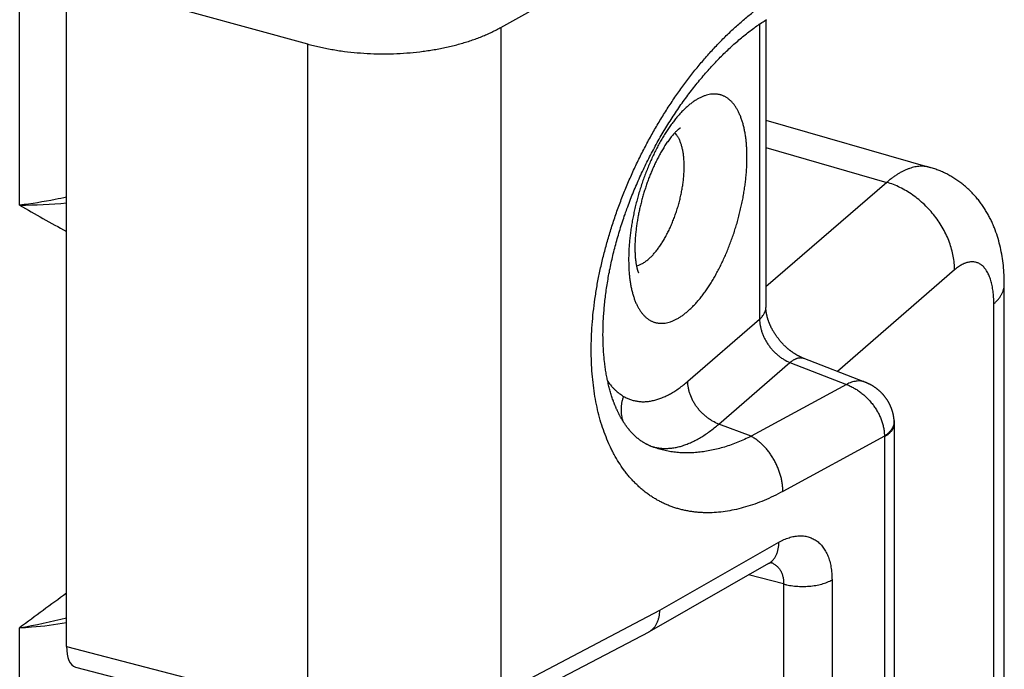
# Model space of a CAD drawing. Units: millimetres. Extents: x 578 to 998, y -11 to 286.
# Drawn here: x 774 to 787, y 161 to 169 of the extents above; entities that cross this region are included whole.
import ezdxf

# ---------------------------------------------------------------- set-up
doc = ezdxf.new("R2010")
doc.units = ezdxf.units.MM
doc.header["$LTSCALE"] = 23.1
doc.layers.add('COMPONENTI_DI_ASSIEME', color=7, linetype='CONTINUOUS')

msp = doc.modelspace()

# ---------------------------------------------------------------- linework, layer by layer
at = {"layer": 'COMPONENTI_DI_ASSIEME', "color": 9, "linetype": 'Continuous'}
for p, q in [((774.382, 166.85), (774.382, 172.997)), ((780.521, 169.117), (780.521, 160.622)), ((783.82, 169.159), (783.82, 165.397)), ((778.053, 168.905), (778.053, 160.425)), ((783.9, 167.586), (785.441, 167.141)), ((785.441, 167.141), (783.9, 165.807)), ((786.307, 166.025), (784.812, 164.73)), ((786.807, 124.023), (786.807, 165.592)), ((782.904, 164.604), (783.82, 165.397)), ((783.299, 164.059), (784.206, 164.844)), ((784.206, 164.844), (784.928, 164.564)), ((784.928, 164.564), (783.711, 163.904)), ((783.711, 163.904), (783.299, 164.059)), ((785.411, 163.904), (784.115, 163.2)), ((785.411, 163.896), (785.411, 151.29)), ((782.546, 161.686), (784.065, 162.552)), ((784.126, 162.02), (783.679, 162.136)), ((784.126, 162.02), (784.126, 154.037)), ((784.743, 162.073), (784.743, 154.09)), ((780.521, 160.622), (782.546, 161.686)), ((774.382, 157.02), (774.382, 161.462)), ((774.98, 161.225), (778.053, 160.425))]:
    msp.add_line(p, q, dxfattribs=at)
at = {"layer": 'COMPONENTI_DI_ASSIEME', "color": 7, "linetype": 'Continuous'}
for p, q in [((780.521, 169.117), (785.411, 171.883)), ((774.98, 161.225), (774.98, 169.757)), ((774.98, 169.757), (778.053, 168.905)), ((783.816, 169.156), (783.831, 169.167)), ((783.831, 169.167), (783.847, 169.177)), ((783.847, 169.177), (783.863, 169.188)), ((783.863, 169.188), (783.878, 169.198)), ((783.878, 169.198), (783.893, 169.208)), ((783.893, 169.208), (783.909, 169.217)), ((783.9, 169.212), (783.9, 165.546)), ((783.651, 169.034), (783.667, 169.047)), ((783.667, 169.047), (783.682, 169.059)), ((783.682, 169.059), (783.698, 169.071)), ((783.698, 169.071), (783.714, 169.083)), ((783.714, 169.083), (783.73, 169.095)), ((783.753, 169.112), (783.769, 169.123)), ((783.769, 169.123), (783.785, 169.135)), ((783.785, 169.135), (783.8, 169.145)), ((783.8, 169.145), (783.816, 169.156)), ((783.492, 168.901), (783.508, 168.915)), ((783.508, 168.915), (783.524, 168.929)), ((783.524, 168.929), (783.54, 168.943)), ((783.54, 168.943), (783.556, 168.956)), ((783.556, 168.956), (783.572, 168.97)), ((783.572, 168.97), (783.587, 168.983)), ((783.587, 168.983), (783.603, 168.996)), ((783.603, 168.996), (783.619, 169.009)), ((783.619, 169.009), (783.635, 169.022)), ((783.635, 169.022), (783.651, 169.034)), ((783.365, 168.782), (783.381, 168.797)), ((783.381, 168.797), (783.397, 168.813)), ((783.397, 168.813), (783.413, 168.828)), ((783.413, 168.828), (783.429, 168.843)), ((783.429, 168.843), (783.445, 168.857)), ((783.445, 168.857), (783.46, 168.872)), ((783.46, 168.872), (783.476, 168.887)), ((783.476, 168.887), (783.492, 168.901)), ((783.24, 168.653), (783.255, 168.67)), ((783.255, 168.67), (783.271, 168.686)), ((783.271, 168.686), (783.287, 168.703)), ((783.287, 168.703), (783.302, 168.719)), ((783.302, 168.719), (783.318, 168.735)), ((783.318, 168.735), (783.334, 168.751)), ((783.334, 168.751), (783.35, 168.767)), ((783.35, 168.767), (783.365, 168.782)), ((783.115, 168.515), (783.131, 168.533)), ((783.131, 168.533), (783.146, 168.55)), ((783.146, 168.55), (783.162, 168.568)), ((783.162, 168.568), (783.177, 168.585)), ((783.177, 168.585), (783.193, 168.603)), ((783.193, 168.603), (783.208, 168.62)), ((783.208, 168.62), (783.224, 168.637)), ((783.224, 168.637), (783.24, 168.653)), ((783.024, 168.405), (783.039, 168.424)), ((783.039, 168.424), (783.054, 168.442)), ((783.054, 168.442), (783.07, 168.461)), ((783.07, 168.461), (783.085, 168.479)), ((783.085, 168.479), (783.1, 168.497)), ((783.1, 168.497), (783.115, 168.515)), ((782.919, 168.271), (782.934, 168.291)), ((782.934, 168.291), (782.949, 168.31)), ((782.949, 168.31), (782.964, 168.33)), ((782.964, 168.33), (782.979, 168.349)), ((782.979, 168.349), (782.994, 168.368)), ((782.994, 168.368), (783.009, 168.387)), ((783.009, 168.387), (783.024, 168.405)), ((782.832, 168.152), (782.846, 168.172)), ((782.846, 168.172), (782.861, 168.192)), ((782.861, 168.192), (782.875, 168.212)), ((782.875, 168.212), (782.89, 168.232)), ((782.89, 168.232), (782.905, 168.252)), ((782.905, 168.252), (782.919, 168.271)), ((782.747, 168.028), (782.761, 168.049)), ((782.761, 168.049), (782.775, 168.07)), ((782.775, 168.07), (782.789, 168.091)), ((782.789, 168.091), (782.803, 168.111)), ((782.803, 168.111), (782.817, 168.132)), ((782.817, 168.132), (782.832, 168.152)), ((782.664, 167.901), (782.678, 167.922)), ((782.678, 167.922), (782.691, 167.944)), ((782.691, 167.944), (782.705, 167.965)), ((782.705, 167.965), (782.719, 167.986)), ((782.719, 167.986), (782.733, 168.007)), ((782.733, 168.007), (782.747, 168.028)), ((783.9, 167.935), (785.995, 167.331)), ((782.578, 167.759), (782.591, 167.781)), ((782.611, 167.814), (782.624, 167.836)), ((782.624, 167.836), (782.637, 167.858)), ((782.637, 167.858), (782.651, 167.879)), ((782.651, 167.879), (782.664, 167.901)), ((782.514, 167.648), (782.527, 167.67)), ((782.527, 167.67), (782.539, 167.693)), ((782.539, 167.693), (782.552, 167.715)), ((782.552, 167.715), (782.565, 167.737)), ((782.565, 167.737), (782.578, 167.759)), ((782.44, 167.512), (782.453, 167.535)), ((782.453, 167.535), (782.465, 167.557)), ((782.465, 167.557), (782.477, 167.58)), ((782.477, 167.58), (782.489, 167.603)), ((782.489, 167.603), (782.502, 167.625)), ((782.502, 167.625), (782.514, 167.648)), ((782.382, 167.397), (782.393, 167.42)), ((782.393, 167.42), (782.405, 167.443)), ((782.405, 167.443), (782.417, 167.466)), ((782.417, 167.466), (782.429, 167.489)), ((782.429, 167.489), (782.44, 167.512)), ((782.315, 167.257), (782.326, 167.28)), ((782.326, 167.28), (782.337, 167.303)), ((782.337, 167.303), (782.348, 167.327)), ((782.348, 167.327), (782.359, 167.35)), ((782.359, 167.35), (782.37, 167.373)), ((782.37, 167.373), (782.382, 167.397)), ((782.262, 167.139), (782.272, 167.162)), ((782.272, 167.162), (782.283, 167.186)), ((782.283, 167.186), (782.293, 167.21)), ((782.293, 167.21), (782.304, 167.233)), ((782.304, 167.233), (782.315, 167.257)), ((782.212, 167.02), (782.221, 167.044)), ((782.221, 167.044), (782.231, 167.068)), ((782.231, 167.068), (782.241, 167.091)), ((782.241, 167.091), (782.252, 167.115)), ((782.252, 167.115), (782.262, 167.139)), ((782.155, 166.877), (782.164, 166.901)), ((782.164, 166.901), (782.173, 166.925)), ((782.173, 166.925), (782.183, 166.948)), ((782.183, 166.948), (782.192, 166.972)), ((782.192, 166.972), (782.202, 166.996)), ((782.202, 166.996), (782.212, 167.02)), ((782.111, 166.757), (782.12, 166.781)), ((782.12, 166.781), (782.128, 166.805)), ((782.128, 166.805), (782.137, 166.829)), ((782.137, 166.829), (782.146, 166.853)), ((782.146, 166.853), (782.155, 166.877)), ((782.07, 166.637), (782.078, 166.661)), ((782.078, 166.661), (782.086, 166.685)), ((782.086, 166.685), (782.094, 166.709)), ((782.094, 166.709), (782.103, 166.733)), ((782.103, 166.733), (782.111, 166.757)), ((782.032, 166.517), (782.04, 166.541)), ((782.04, 166.541), (782.047, 166.565)), ((782.047, 166.565), (782.055, 166.589)), ((782.055, 166.589), (782.062, 166.613)), ((782.062, 166.613), (782.07, 166.637)), ((781.991, 166.374), (781.998, 166.398)), ((781.998, 166.398), (782.004, 166.422)), ((782.004, 166.422), (782.011, 166.445)), ((782.011, 166.445), (782.018, 166.469)), ((782.018, 166.469), (782.025, 166.493)), ((782.025, 166.493), (782.032, 166.517)), ((781.96, 166.255), (781.966, 166.279)), ((781.966, 166.279), (781.972, 166.303)), ((781.972, 166.303), (781.978, 166.326)), ((781.978, 166.326), (781.985, 166.35)), ((781.985, 166.35), (781.991, 166.374)), ((781.932, 166.137), (781.937, 166.161)), ((781.937, 166.161), (781.943, 166.184)), ((781.943, 166.184), (781.949, 166.208)), ((781.949, 166.208), (781.954, 166.231)), ((781.954, 166.231), (781.96, 166.255)), ((781.907, 166.02), (781.912, 166.044)), ((781.912, 166.044), (781.917, 166.067)), ((781.917, 166.067), (781.922, 166.09)), ((781.922, 166.09), (781.927, 166.114)), ((781.927, 166.114), (781.932, 166.137)), ((781.882, 165.882), (781.886, 165.905)), ((781.886, 165.905), (781.89, 165.928)), ((781.89, 165.928), (781.894, 165.951)), ((781.894, 165.951), (781.898, 165.974)), ((781.898, 165.974), (781.903, 165.997)), ((781.903, 165.997), (781.907, 166.02)), ((781.864, 165.768), (781.868, 165.791)), ((781.868, 165.791), (781.871, 165.813)), ((781.871, 165.813), (781.875, 165.836)), ((781.875, 165.836), (781.878, 165.859)), ((781.878, 165.859), (781.882, 165.882)), ((786.941, 124.273), (786.941, 165.842)), ((781.847, 165.634), (781.85, 165.656)), ((781.85, 165.656), (781.852, 165.678)), ((781.852, 165.678), (781.855, 165.7)), ((781.855, 165.7), (781.858, 165.723)), ((781.858, 165.723), (781.861, 165.745)), ((781.861, 165.745), (781.864, 165.768)), ((781.835, 165.502), (781.836, 165.524)), ((781.836, 165.524), (781.838, 165.546)), ((781.838, 165.546), (781.84, 165.567)), ((781.84, 165.567), (781.842, 165.589)), ((781.842, 165.589), (781.845, 165.611)), ((781.845, 165.611), (781.847, 165.634)), ((781.826, 165.374), (781.828, 165.395)), ((781.828, 165.395), (781.829, 165.416)), ((781.829, 165.416), (781.83, 165.437)), ((781.83, 165.437), (781.831, 165.459)), ((781.831, 165.459), (781.833, 165.48)), ((781.833, 165.48), (781.835, 165.502)), ((783.906, 165.478), (783.905, 165.483)), ((783.907, 165.474), (783.906, 165.478)), ((783.907, 165.47), (783.907, 165.474)), ((783.908, 165.465), (783.907, 165.47)), ((783.909, 165.461), (783.908, 165.465)), ((783.91, 165.456), (783.909, 165.461)), ((783.911, 165.452), (783.91, 165.456)), ((783.912, 165.447), (783.911, 165.452)), ((783.913, 165.442), (783.912, 165.447)), ((783.914, 165.438), (783.913, 165.442)), ((783.915, 165.433), (783.914, 165.438)), ((783.916, 165.428), (783.915, 165.433)), ((783.918, 165.424), (783.916, 165.428)), ((783.919, 165.419), (783.918, 165.424)), ((783.92, 165.414), (783.919, 165.419)), ((783.922, 165.409), (783.92, 165.414)), ((783.923, 165.404), (783.922, 165.409)), ((783.925, 165.399), (783.923, 165.404)), ((783.926, 165.394), (783.925, 165.399)), ((783.928, 165.389), (783.926, 165.394)), ((781.823, 165.29), (781.824, 165.311)), ((781.823, 165.269), (781.823, 165.29)), ((781.823, 165.249), (781.823, 165.269)), ((781.824, 165.311), (781.825, 165.332)), ((781.825, 165.332), (781.826, 165.353)), ((781.826, 165.353), (781.826, 165.374)), ((783.929, 165.384), (783.928, 165.389)), ((783.931, 165.379), (783.929, 165.384)), ((783.933, 165.374), (783.931, 165.379)), ((783.935, 165.369), (783.933, 165.374)), ((783.937, 165.364), (783.935, 165.369)), ((783.938, 165.359), (783.937, 165.364)), ((783.94, 165.354), (783.938, 165.359)), ((783.942, 165.349), (783.94, 165.354)), ((783.945, 165.344), (783.942, 165.349)), ((783.947, 165.338), (783.945, 165.344)), ((783.949, 165.333), (783.947, 165.338)), ((783.951, 165.328), (783.949, 165.333)), ((783.953, 165.323), (783.951, 165.328)), ((783.956, 165.317), (783.953, 165.323)), ((783.958, 165.312), (783.956, 165.317)), ((783.961, 165.307), (783.958, 165.312)), ((783.963, 165.302), (783.961, 165.307)), ((783.969, 165.288), (783.967, 165.294)), ((783.972, 165.283), (783.969, 165.288)), ((783.975, 165.278), (783.972, 165.283)), ((783.978, 165.273), (783.975, 165.278)), ((783.981, 165.267), (783.978, 165.273)), ((783.983, 165.262), (783.981, 165.267)), ((781.822, 165.208), (781.823, 165.228)), ((781.822, 165.188), (781.822, 165.208)), ((781.823, 165.168), (781.822, 165.188)), ((781.823, 165.228), (781.823, 165.249)), ((781.823, 165.148), (781.823, 165.168)), ((781.823, 165.128), (781.823, 165.148)), ((783.986, 165.257), (783.983, 165.262)), ((783.989, 165.251), (783.986, 165.257)), ((783.992, 165.246), (783.989, 165.251)), ((783.995, 165.241), (783.992, 165.246)), ((783.999, 165.236), (783.995, 165.241)), ((784.002, 165.23), (783.999, 165.236)), ((784.005, 165.225), (784.002, 165.23)), ((784.008, 165.22), (784.005, 165.225)), ((784.012, 165.214), (784.008, 165.22)), ((784.015, 165.209), (784.012, 165.214)), ((784.018, 165.204), (784.015, 165.209)), ((784.022, 165.199), (784.018, 165.204)), ((784.025, 165.194), (784.022, 165.199)), ((784.029, 165.188), (784.025, 165.194)), ((784.032, 165.183), (784.029, 165.188)), ((784.036, 165.178), (784.032, 165.183)), ((784.04, 165.173), (784.036, 165.178)), ((784.044, 165.168), (784.04, 165.173)), ((784.047, 165.163), (784.044, 165.168)), ((784.051, 165.158), (784.047, 165.163)), ((784.055, 165.153), (784.051, 165.158)), ((784.059, 165.148), (784.055, 165.153)), ((784.063, 165.143), (784.059, 165.148)), ((784.067, 165.138), (784.063, 165.143)), ((781.824, 165.108), (781.823, 165.128)), ((781.824, 165.088), (781.824, 165.108)), ((781.825, 165.069), (781.824, 165.088)), ((781.826, 165.049), (781.825, 165.069)), ((781.827, 165.03), (781.826, 165.049)), ((781.828, 165.011), (781.827, 165.03)), ((784.071, 165.133), (784.067, 165.138)), ((784.075, 165.128), (784.071, 165.133)), ((784.079, 165.123), (784.075, 165.128)), ((784.083, 165.118), (784.079, 165.123)), ((784.087, 165.113), (784.083, 165.118)), ((784.091, 165.108), (784.087, 165.113)), ((784.095, 165.104), (784.091, 165.108)), ((784.1, 165.099), (784.095, 165.104)), ((784.104, 165.094), (784.1, 165.099)), ((784.108, 165.089), (784.104, 165.094)), ((784.113, 165.085), (784.108, 165.089)), ((784.117, 165.08), (784.113, 165.085)), ((784.121, 165.076), (784.117, 165.08)), ((784.126, 165.071), (784.121, 165.076)), ((784.13, 165.067), (784.126, 165.071)), ((784.135, 165.062), (784.13, 165.067)), ((784.139, 165.058), (784.135, 165.062)), ((784.144, 165.054), (784.139, 165.058)), ((784.148, 165.049), (784.144, 165.054)), ((784.153, 165.045), (784.148, 165.049)), ((784.157, 165.041), (784.153, 165.045)), ((784.162, 165.037), (784.157, 165.041)), ((784.166, 165.032), (784.162, 165.037)), ((784.171, 165.028), (784.166, 165.032)), ((784.176, 165.024), (784.171, 165.028)), ((784.18, 165.02), (784.176, 165.024)), ((784.185, 165.016), (784.18, 165.02)), ((781.829, 164.992), (781.828, 165.011)), ((781.83, 164.973), (781.829, 164.992)), ((781.832, 164.954), (781.83, 164.973)), ((781.833, 164.935), (781.832, 164.954)), ((781.835, 164.916), (781.833, 164.935)), ((781.837, 164.898), (781.835, 164.916)), ((781.839, 164.88), (781.837, 164.898)), ((784.197, 165.007), (784.192, 165.011)), ((784.201, 165.003), (784.197, 165.007)), ((784.206, 164.999), (784.201, 165.003)), ((784.211, 164.996), (784.206, 164.999)), ((784.216, 164.992), (784.211, 164.996)), ((784.22, 164.988), (784.216, 164.992)), ((784.225, 164.985), (784.22, 164.988)), ((784.23, 164.981), (784.225, 164.985)), ((784.234, 164.978), (784.23, 164.981)), ((784.239, 164.975), (784.234, 164.978)), ((784.244, 164.971), (784.239, 164.975)), ((784.249, 164.968), (784.244, 164.971)), ((784.253, 164.965), (784.249, 164.968)), ((784.258, 164.962), (784.253, 164.965)), ((784.263, 164.959), (784.258, 164.962)), ((784.268, 164.956), (784.263, 164.959)), ((784.272, 164.953), (784.268, 164.956)), ((784.277, 164.95), (784.272, 164.953)), ((784.282, 164.947), (784.277, 164.95)), ((784.286, 164.944), (784.282, 164.947)), ((784.291, 164.941), (784.286, 164.944)), ((784.296, 164.939), (784.291, 164.941)), ((784.3, 164.936), (784.296, 164.939)), ((784.305, 164.934), (784.3, 164.936)), ((784.31, 164.931), (784.305, 164.934)), ((784.314, 164.929), (784.31, 164.931)), ((784.319, 164.926), (784.314, 164.929)), ((784.323, 164.924), (784.319, 164.926)), ((784.328, 164.921), (784.323, 164.924)), ((784.332, 164.919), (784.328, 164.921)), ((784.337, 164.917), (784.332, 164.919)), ((784.341, 164.915), (784.337, 164.917)), ((784.346, 164.913), (784.341, 164.915)), ((784.35, 164.911), (784.346, 164.913)), ((784.355, 164.909), (784.35, 164.911)), ((784.359, 164.907), (784.355, 164.909)), ((784.363, 164.905), (784.359, 164.907)), ((784.368, 164.903), (784.363, 164.905)), ((784.372, 164.901), (784.368, 164.903)), ((784.376, 164.9), (784.372, 164.901)), ((781.841, 164.861), (781.839, 164.88)), ((781.846, 164.816), (781.844, 164.834)), ((781.848, 164.799), (781.846, 164.816)), ((781.851, 164.781), (781.848, 164.799)), ((781.853, 164.763), (781.851, 164.781)), ((781.856, 164.746), (781.853, 164.763)), ((781.859, 164.729), (781.856, 164.746)), ((781.861, 164.712), (781.859, 164.729)), ((781.864, 164.695), (781.861, 164.712)), ((781.867, 164.678), (781.864, 164.695)), ((781.87, 164.661), (781.867, 164.678)), ((781.874, 164.645), (781.87, 164.661)), ((781.877, 164.628), (781.874, 164.645)), ((781.886, 164.588), (781.882, 164.604)), ((781.889, 164.572), (781.886, 164.588)), ((781.893, 164.556), (781.889, 164.572)), ((781.897, 164.54), (781.893, 164.556)), ((781.901, 164.525), (781.897, 164.54)), ((781.905, 164.51), (781.901, 164.525)), ((781.909, 164.494), (781.905, 164.51)), ((781.913, 164.479), (781.909, 164.494)), ((781.918, 164.464), (781.913, 164.479)), ((781.922, 164.449), (781.918, 164.464)), ((781.927, 164.435), (781.922, 164.449)), ((781.931, 164.42), (781.927, 164.435)), ((781.936, 164.406), (781.931, 164.42)), ((781.94, 164.392), (781.936, 164.406)), ((781.945, 164.378), (781.94, 164.392)), ((781.95, 164.364), (781.945, 164.378)), ((781.955, 164.35), (781.95, 164.364)), ((785.537, 164.065), (785.537, 151.456)), ((782.415, 161.415), (783.939, 162.284)), ((783.939, 162.284), (783.941, 162.285)), ((783.941, 162.285), (783.943, 162.286)), ((783.943, 162.286), (783.945, 162.287)), ((783.945, 162.287), (783.947, 162.288)), ((783.947, 162.288), (783.949, 162.289)), ((783.949, 162.289), (783.951, 162.29)), ((775.094, 160.961), (778.17, 160.16))]:
    msp.add_line(p, q, dxfattribs=at)
for points in [[(783.73, 169.095), (783.745, 169.106), (783.753, 169.112)], [(782.591, 167.781), (782.604, 167.803), (782.611, 167.814)], [(783.905, 165.483), (783.905, 165.487), (783.904, 165.489), (783.904, 165.491), (783.904, 165.493), (783.904, 165.495), (783.903, 165.498), (783.903, 165.5), (783.903, 165.502), (783.903, 165.504), (783.902, 165.506), (783.902, 165.508), (783.902, 165.51), (783.902, 165.512), (783.902, 165.514), (783.901, 165.516), (783.901, 165.518), (783.901, 165.52), (783.901, 165.522), (783.901, 165.523), (783.901, 165.525), (783.901, 165.527), (783.901, 165.529), (783.9, 165.531), (783.9, 165.533), (783.9, 165.535), (783.9, 165.537), (783.9, 165.538), (783.9, 165.54), (783.9, 165.542), (783.9, 165.544), (783.9, 165.546)], [(783.967, 165.294), (783.964, 165.299), (783.963, 165.302)], [(784.192, 165.011), (784.187, 165.014), (784.185, 165.016)], [(785.535, 164.103), (785.535, 164.106), (785.535, 164.11), (785.535, 164.113), (785.534, 164.117), (785.534, 164.12), (785.534, 164.124), (785.533, 164.127), (785.533, 164.13), (785.532, 164.134), (785.532, 164.137), (785.532, 164.141), (785.531, 164.144), (785.531, 164.148), (785.53, 164.151), (785.529, 164.155), (785.529, 164.158), (785.528, 164.161), (785.528, 164.165), (785.527, 164.168), (785.526, 164.172), (785.526, 164.175), (785.525, 164.179), (785.524, 164.182), (785.523, 164.185), (785.523, 164.189), (785.522, 164.192), (785.521, 164.196), (785.52, 164.199), (785.519, 164.202), (785.519, 164.206), (785.518, 164.209), (785.517, 164.212), (785.516, 164.216), (785.515, 164.219), (785.514, 164.222), (785.513, 164.226), (785.512, 164.229), (785.511, 164.233), (785.51, 164.236), (785.509, 164.239), (785.507, 164.242), (785.506, 164.246), (785.505, 164.249), (785.504, 164.252), (785.503, 164.256), (785.501, 164.259), (785.5, 164.262), (785.499, 164.265), (785.498, 164.269), (785.496, 164.272), (785.495, 164.275), (785.494, 164.278), (785.492, 164.282), (785.491, 164.285), (785.489, 164.288), (785.488, 164.291), (785.487, 164.295), (785.485, 164.298), (785.484, 164.301), (785.482, 164.304), (785.481, 164.307), (785.479, 164.31), (785.477, 164.314), (785.476, 164.317), (785.474, 164.32), (785.473, 164.323), (785.471, 164.326), (785.469, 164.329), (785.468, 164.332), (785.466, 164.335), (785.464, 164.338), (785.462, 164.341), (785.46, 164.345), (785.459, 164.348), (785.457, 164.351), (785.455, 164.354), (785.453, 164.357), (785.451, 164.36), (785.449, 164.363), (785.447, 164.366), (785.445, 164.369), (785.444, 164.372), (785.442, 164.374), (785.44, 164.377), (785.437, 164.38), (785.435, 164.383), (785.433, 164.386), (785.431, 164.389), (785.429, 164.392), (785.427, 164.395), (785.425, 164.398), (785.423, 164.401), (785.421, 164.403), (785.418, 164.406), (785.416, 164.409), (785.414, 164.412), (785.412, 164.415), (785.409, 164.417), (785.407, 164.42), (785.405, 164.423), (785.402, 164.426), (785.4, 164.428), (785.398, 164.431), (785.395, 164.434), (785.393, 164.436), (785.39, 164.439), (785.388, 164.442), (785.386, 164.444), (785.383, 164.447), (785.381, 164.45), (785.378, 164.452), (785.375, 164.455), (785.373, 164.457), (785.37, 164.46), (785.368, 164.463), (785.365, 164.465), (785.362, 164.468), (785.36, 164.47), (785.357, 164.473), (785.354, 164.475), (785.352, 164.478), (785.349, 164.48), (785.346, 164.483), (785.343, 164.485), (785.341, 164.487), (785.338, 164.49), (785.335, 164.492), (785.332, 164.494), (785.329, 164.497), (785.327, 164.499), (785.324, 164.502), (785.321, 164.504), (785.318, 164.506), (785.315, 164.508), (785.312, 164.511), (785.309, 164.513), (785.306, 164.515), (785.303, 164.517), (785.3, 164.52), (785.297, 164.522), (785.294, 164.524), (785.291, 164.526), (785.287, 164.528), (785.284, 164.53), (785.281, 164.532), (785.278, 164.534), (785.275, 164.537), (785.272, 164.539), (785.268, 164.541), (785.265, 164.543), (785.262, 164.545), (785.259, 164.547), (785.255, 164.549), (785.252, 164.551), (785.249, 164.553), (785.245, 164.554), (785.242, 164.556), (785.239, 164.558), (785.235, 164.56), (785.232, 164.562), (785.228, 164.564), (785.225, 164.566), (785.221, 164.567), (785.218, 164.569), (785.214, 164.571), (785.211, 164.573), (785.207, 164.574), (785.204, 164.576), (785.2, 164.578), (785.197, 164.579), (785.193, 164.581), (785.189, 164.583), (785.186, 164.584), (785.182, 164.586), (785.178, 164.588), (785.175, 164.589), (785.171, 164.591), (785.167, 164.592), (785.163, 164.594), (784.376, 164.9)], [(781.844, 164.834), (781.842, 164.852), (781.841, 164.861)], [(781.882, 164.604), (781.879, 164.62), (781.877, 164.628)], [(782.437, 163.775), (782.431, 163.778), (782.425, 163.78), (782.419, 163.783), (782.413, 163.785), (782.407, 163.788), (782.401, 163.791), (782.395, 163.794), (782.389, 163.797), (782.383, 163.8), (782.377, 163.803), (782.371, 163.806), (782.365, 163.809), (782.359, 163.812), (782.354, 163.816), (782.348, 163.819), (782.342, 163.822), (782.337, 163.826), (782.331, 163.829), (782.326, 163.833), (782.32, 163.836), (782.315, 163.84), (782.31, 163.843), (782.305, 163.847), (782.3, 163.851), (782.294, 163.854), (782.289, 163.858), (782.284, 163.862), (782.279, 163.866), (782.275, 163.869), (782.27, 163.873), (782.265, 163.877), (782.26, 163.881), (782.255, 163.885), (782.251, 163.889), (782.246, 163.893), (782.242, 163.897), (782.237, 163.901), (782.233, 163.905), (782.228, 163.909), (782.224, 163.913), (782.219, 163.918), (782.215, 163.922), (782.211, 163.926), (782.206, 163.93), (782.202, 163.935), (782.198, 163.939), (782.194, 163.943), (782.19, 163.948), (782.186, 163.952), (782.182, 163.957), (782.178, 163.961), (782.174, 163.966), (782.17, 163.97), (782.166, 163.975), (782.162, 163.979), (782.158, 163.984), (782.154, 163.989), (782.15, 163.993), (782.146, 163.998), (782.143, 164.003), (782.139, 164.007), (782.135, 164.012), (782.131, 164.017), (782.128, 164.022), (782.124, 164.027), (782.12, 164.032), (782.117, 164.037), (782.113, 164.042), (782.11, 164.047), (782.106, 164.052), (782.103, 164.057), (782.099, 164.062), (782.096, 164.067), (782.092, 164.073), (782.089, 164.078), (782.085, 164.083), (782.082, 164.088), (782.079, 164.094), (782.075, 164.099), (782.072, 164.105), (782.069, 164.11), (782.065, 164.116), (782.062, 164.121), (782.059, 164.127), (782.056, 164.132), (782.052, 164.138), (782.049, 164.143), (782.046, 164.149), (782.043, 164.155), (782.04, 164.161), (782.037, 164.166), (782.034, 164.172), (782.03, 164.178), (782.027, 164.184), (782.024, 164.19), (782.021, 164.196), (782.018, 164.202), (782.015, 164.208), (782.012, 164.214), (782.01, 164.22), (782.007, 164.226), (782.004, 164.232), (782.001, 164.239), (781.998, 164.245), (781.995, 164.251), (781.992, 164.258), (781.99, 164.264), (781.987, 164.27), (781.984, 164.277), (781.981, 164.283), (781.979, 164.29), (781.976, 164.296), (781.973, 164.303), (781.971, 164.31), (781.968, 164.316), (781.965, 164.323), (781.963, 164.33), (781.96, 164.336), (781.958, 164.343), (781.955, 164.35)], [(785.537, 164.065), (785.537, 164.069), (785.537, 164.072), (785.537, 164.076), (785.537, 164.079), (785.536, 164.082), (785.536, 164.086), (785.536, 164.089), (785.536, 164.093), (785.536, 164.096), (785.536, 164.1), (785.535, 164.103)], [(783.951, 162.29), (783.953, 162.291), (783.954, 162.291), (783.954, 162.292), (783.955, 162.292), (783.956, 162.293), (783.957, 162.293), (783.958, 162.293), (783.959, 162.294), (783.959, 162.294), (783.96, 162.295), (783.961, 162.295), (783.962, 162.295), (783.962, 162.295), (783.963, 162.296), (783.964, 162.296), (783.964, 162.296), (783.965, 162.297), (783.966, 162.297), (783.966, 162.297), (783.967, 162.297), (783.968, 162.298), (783.968, 162.298), (783.969, 162.298), (783.969, 162.298), (783.97, 162.298), (783.97, 162.299), (783.971, 162.299), (783.971, 162.299), (783.972, 162.299), (783.972, 162.299), (783.973, 162.299), (783.973, 162.299), (783.973, 162.3), (783.974, 162.3), (783.974, 162.3), (783.974, 162.3), (783.975, 162.3), (783.975, 162.3), (783.975, 162.3), (783.976, 162.3), (783.976, 162.3), (783.976, 162.3), (783.976, 162.3), (783.976, 162.3), (783.976, 162.3), (783.977, 162.301), (783.977, 162.301), (783.977, 162.301), (783.977, 162.301), (783.977, 162.301), (783.977, 162.301)], [(780.349, 160.33), (780.357, 160.334), (780.364, 160.338), (780.372, 160.342), (782.409, 161.412)]]:
    msp.add_lwpolyline(points, dxfattribs=at)
at = {"layer": 'COMPONENTI_DI_ASSIEME', "color": 9, "linetype": 'Continuous'}
for centre, radius, start, end in [((774.331, 174.056), 7.206, 270.4098, 275.1725), ((785.306, 163.897), 0.105, 359.9462, 3.851), ((773.364, 167.662), 6.283, 279.3236, 284.9061)]:
    msp.add_arc(centre, radius, start, end, dxfattribs=at)
at = {"layer": 'COMPONENTI_DI_ASSIEME', "color": 7, "linetype": 'Continuous'}
msp.add_arc((782.309, 161.602), 0.215, 297.7129, 299.6851, dxfattribs=at)
msp.add_ellipse((775.23, 161.442), major_axis=(0.139, 0.481), ratio=0.432897, start_param=-4.12415, end_param=-3.130212, dxfattribs=at)
at = {"layer": 'COMPONENTI_DI_ASSIEME', "color": 9, "linetype": 'Continuous'}
for points, knots in [([(784.115, 163.2), (784.076, 163.179), (783.998, 163.139), (783.878, 163.085), (783.76, 163.039), (783.642, 163.001), (783.526, 162.97), (783.411, 162.948), (783.297, 162.933), (783.204, 162.928), (783.13, 162.928), (783.076, 162.93), (783.022, 162.934), (782.969, 162.94), (782.917, 162.948), (782.865, 162.958), (782.814, 162.97), (782.764, 162.984), (782.715, 163), (782.666, 163.018), (782.618, 163.038), (782.571, 163.06), (782.526, 163.084), (782.481, 163.11), (782.436, 163.138), (782.393, 163.168), (782.351, 163.2), (782.31, 163.234), (782.271, 163.269), (782.232, 163.307), (782.194, 163.346), (782.157, 163.387), (782.122, 163.43), (782.076, 163.491), (782.022, 163.57), (781.973, 163.655), (781.936, 163.725), (781.9, 163.799), (781.859, 163.895), (781.815, 164.016), (781.777, 164.143), (781.745, 164.275), (781.718, 164.412), (781.698, 164.554), (781.683, 164.701), (781.674, 164.852), (781.671, 165.006), (781.674, 165.164), (781.683, 165.325), (781.698, 165.488), (781.719, 165.654), (781.745, 165.821), (781.778, 165.99), (781.816, 166.159), (781.86, 166.329), (781.909, 166.499), (781.963, 166.669), (782.023, 166.838), (782.088, 167.006), (782.157, 167.172), (782.231, 167.337), (782.31, 167.499), (782.393, 167.658), (782.48, 167.814), (782.571, 167.967), (782.665, 168.116), (782.763, 168.261), (782.864, 168.401), (782.968, 168.537), (783.075, 168.667), (783.184, 168.793), (783.295, 168.912), (783.408, 169.026), (783.523, 169.134), (783.64, 169.235), (783.757, 169.33), (783.875, 169.418), (783.994, 169.499), (784.075, 169.549), (784.115, 169.573)], [0, 0, 0, 0, 0.014504, 0.028619, 0.042351, 0.055711, 0.068712, 0.081374, 0.09372, 0.105779, 0.111712, 0.117586, 0.123407, 0.129178, 0.134907, 0.140598, 0.146257, 0.151891, 0.157506, 0.163108, 0.168705, 0.174301, 0.179905, 0.185522, 0.19116, 0.196824, 0.202521, 0.208258, 0.21404, 0.219872, 0.225762, 0.231713, 0.237731, 0.243821, 0.25623, 0.268974, 0.27548, 0.282079, 0.295564, 0.309446, 0.323734, 0.338435, 0.353551, 0.369078, 0.38501, 0.401337, 0.418046, 0.43512, 0.452541, 0.470287, 0.488336, 0.506661, 0.525238, 0.544037, 0.563029, 0.582185, 0.601473, 0.620863, 0.640323, 0.659822, 0.679328, 0.69881, 0.718237, 0.737578, 0.756805, 0.775888, 0.7948, 0.813513, 0.832001, 0.850241, 0.86821, 0.885886, 0.903249, 0.920281, 0.936966, 0.953291, 0.969244, 0.984816, 1, 1, 1, 1]), ([(782.904, 165.498), (782.916, 165.509), (782.942, 165.532), (782.979, 165.569), (783.015, 165.608), (783.052, 165.651), (783.088, 165.696), (783.124, 165.744), (783.159, 165.795), (783.193, 165.848), (783.227, 165.903), (783.26, 165.961), (783.292, 166.02), (783.324, 166.082), (783.354, 166.145), (783.383, 166.21), (783.411, 166.276), (783.438, 166.343), (783.463, 166.412), (783.488, 166.481), (783.51, 166.552), (783.532, 166.622), (783.551, 166.694), (783.57, 166.765), (783.586, 166.837), (783.601, 166.909), (783.615, 166.98), (783.626, 167.051), (783.636, 167.121), (783.644, 167.191), (783.651, 167.26), (783.655, 167.327), (783.658, 167.394), (783.659, 167.459), (783.658, 167.522), (783.655, 167.583), (783.651, 167.643), (783.645, 167.701), (783.636, 167.757), (783.627, 167.81), (783.615, 167.861), (783.602, 167.909), (783.587, 167.955), (783.57, 167.998), (783.552, 168.038), (783.532, 168.075), (783.511, 168.109), (783.488, 168.14), (783.464, 168.168), (783.438, 168.192), (783.416, 168.21), (783.397, 168.222), (783.383, 168.231), (783.368, 168.238), (783.354, 168.245), (783.339, 168.251), (783.323, 168.256), (783.308, 168.26), (783.292, 168.263), (783.276, 168.265), (783.26, 168.267), (783.243, 168.267), (783.221, 168.267), (783.192, 168.264), (783.158, 168.257), (783.122, 168.246), (783.086, 168.233), (783.05, 168.215), (783.014, 168.195), (782.977, 168.17), (782.94, 168.143), (782.916, 168.123), (782.904, 168.113)], [0, 0, 0, 0, 0.014167, 0.028914, 0.044233, 0.060112, 0.076534, 0.093479, 0.110925, 0.128846, 0.147214, 0.165998, 0.185168, 0.204689, 0.224525, 0.244641, 0.264998, 0.285559, 0.306283, 0.32713, 0.34806, 0.369031, 0.390004, 0.410937, 0.431788, 0.452518, 0.473086, 0.493453, 0.51358, 0.533429, 0.552964, 0.572149, 0.590951, 0.609337, 0.627277, 0.644744, 0.661711, 0.678156, 0.694058, 0.709401, 0.724173, 0.738365, 0.751973, 0.765, 0.777453, 0.789349, 0.80071, 0.811568, 0.821967, 0.831959, 0.841607, 0.846327, 0.850989, 0.855605, 0.860185, 0.864741, 0.869285, 0.873828, 0.878383, 0.882961, 0.887573, 0.892231, 0.896945, 0.90658, 0.916556, 0.926936, 0.937774, 0.949113, 0.960985, 0.973415, 0.986417, 1, 1, 1, 1]), ([(782.904, 168.113), (782.891, 168.102), (782.866, 168.079), (782.829, 168.042), (782.792, 168.002), (782.756, 167.96), (782.72, 167.914), (782.684, 167.866), (782.649, 167.816), (782.614, 167.763), (782.581, 167.707), (782.548, 167.65), (782.515, 167.59), (782.484, 167.529), (782.454, 167.466), (782.425, 167.401), (782.397, 167.335), (782.37, 167.268), (782.344, 167.199), (782.32, 167.129), (782.297, 167.059), (782.276, 166.988), (782.256, 166.917), (782.238, 166.845), (782.221, 166.774), (782.206, 166.702), (782.193, 166.631), (782.181, 166.56), (782.171, 166.489), (782.163, 166.42), (782.157, 166.351), (782.152, 166.283), (782.15, 166.217), (782.149, 166.152), (782.15, 166.089), (782.152, 166.027), (782.157, 165.968), (782.163, 165.91), (782.171, 165.854), (782.181, 165.801), (782.193, 165.75), (782.206, 165.702), (782.221, 165.656), (782.238, 165.613), (782.256, 165.573), (782.276, 165.536), (782.297, 165.502), (782.32, 165.471), (782.344, 165.443), (782.369, 165.419), (782.392, 165.401), (782.411, 165.388), (782.425, 165.38), (782.439, 165.372), (782.454, 165.366), (782.469, 165.36), (782.484, 165.355), (782.5, 165.351), (782.516, 165.348), (782.532, 165.346), (782.548, 165.344), (782.565, 165.344), (782.587, 165.344), (782.615, 165.347), (782.65, 165.354), (782.685, 165.364), (782.721, 165.378), (782.757, 165.396), (782.794, 165.416), (782.831, 165.44), (782.868, 165.468), (782.892, 165.488), (782.904, 165.498)], [0, 0, 0, 0, 0.014167, 0.028914, 0.044233, 0.060112, 0.076534, 0.093479, 0.110925, 0.128846, 0.147214, 0.165998, 0.185168, 0.204689, 0.224525, 0.244641, 0.264998, 0.285559, 0.306283, 0.32713, 0.34806, 0.369031, 0.390004, 0.410937, 0.431788, 0.452518, 0.473086, 0.493453, 0.51358, 0.533429, 0.552964, 0.572149, 0.590951, 0.609337, 0.627277, 0.644744, 0.661711, 0.678156, 0.694058, 0.709401, 0.724173, 0.738365, 0.751973, 0.765, 0.777453, 0.789349, 0.80071, 0.811568, 0.821967, 0.831959, 0.841607, 0.846327, 0.850989, 0.855605, 0.860185, 0.864741, 0.869285, 0.873828, 0.878383, 0.882961, 0.887573, 0.892231, 0.896945, 0.90658, 0.916556, 0.926936, 0.937774, 0.949113, 0.960985, 0.973415, 0.986417, 1, 1, 1, 1]), ([(782.402, 166.162), (782.414, 166.172), (782.436, 166.193), (782.469, 166.227), (782.501, 166.266), (782.533, 166.307), (782.564, 166.352), (782.594, 166.401), (782.623, 166.452), (782.651, 166.505), (782.678, 166.561), (782.703, 166.619), (782.727, 166.679), (782.749, 166.74), (782.77, 166.802), (782.788, 166.865), (782.805, 166.928), (782.819, 166.992), (782.831, 167.055), (782.841, 167.118), (782.849, 167.18), (782.854, 167.24), (782.857, 167.3), (782.858, 167.357), (782.856, 167.412), (782.852, 167.465), (782.847, 167.507), (782.841, 167.54), (782.836, 167.563), (782.831, 167.585), (782.825, 167.607), (782.819, 167.628), (782.812, 167.648), (782.805, 167.667), (782.797, 167.685), (782.788, 167.702), (782.779, 167.718), (782.77, 167.733), (782.757, 167.752), (782.746, 167.764), (782.739, 167.772)], [0, 0, 0, 0, 0.02557, 0.052656, 0.081214, 0.11118, 0.142468, 0.174979, 0.208601, 0.243208, 0.278668, 0.314839, 0.351573, 0.388718, 0.426119, 0.463617, 0.501055, 0.538273, 0.575115, 0.611429, 0.647065, 0.681881, 0.715741, 0.748519, 0.780098, 0.810377, 0.839266, 0.853168, 0.866699, 0.879852, 0.892624, 0.905013, 0.917018, 0.928642, 0.939887, 0.950762, 0.961276, 0.97144, 0.98127, 1, 1, 1, 1]), ([(785.995, 167.331), (785.985, 167.334), (785.964, 167.339), (785.933, 167.344), (785.9, 167.346), (785.867, 167.346), (785.834, 167.343), (785.8, 167.337), (785.765, 167.329), (785.73, 167.318), (785.695, 167.305), (785.659, 167.289), (785.623, 167.27), (785.587, 167.249), (785.55, 167.226), (785.514, 167.2), (785.477, 167.172), (785.453, 167.152), (785.441, 167.141)], [0, 0, 0, 0, 0.052141, 0.104585, 0.157629, 0.211557, 0.266634, 0.323103, 0.381182, 0.441065, 0.502917, 0.56688, 0.633069, 0.701579, 0.772483, 0.845833, 0.921666, 1, 1, 1, 1]), ([(786.307, 166.025), (786.307, 166.054), (786.304, 166.112), (786.291, 166.2), (786.27, 166.288), (786.242, 166.377), (786.205, 166.464), (786.162, 166.549), (786.111, 166.632), (786.054, 166.712), (785.991, 166.787), (785.923, 166.857), (785.85, 166.922), (785.773, 166.98), (785.693, 167.032), (785.611, 167.077), (785.527, 167.113), (785.469, 167.133), (785.441, 167.141)], [0, 0, 0, 0, 0.057293, 0.116155, 0.176501, 0.238196, 0.301064, 0.364895, 0.429452, 0.494478, 0.559704, 0.624857, 0.689662, 0.753858, 0.817197, 0.879456, 0.940442, 1, 1, 1, 1]), ([(774.981, 166.953), (774.933, 166.942), (774.734, 166.9), (774.534, 166.868), (774.382, 166.85)], [0, 0, 0, 0, 0.246055, 1, 1, 1, 1]), ([(782.249, 166.075), (782.255, 166.077), (782.268, 166.081), (782.287, 166.088), (782.306, 166.096), (782.325, 166.106), (782.344, 166.118), (782.364, 166.131), (782.383, 166.146), (782.396, 166.157), (782.402, 166.162)], [0, 0, 0, 0, 0.108537, 0.221225, 0.338423, 0.460422, 0.587443, 0.719649, 0.857149, 1, 1, 1, 1]), ([(786.807, 165.592), (786.807, 165.606), (786.806, 165.634), (786.805, 165.675), (786.802, 165.714), (786.797, 165.752), (786.792, 165.789), (786.786, 165.824), (786.778, 165.858), (786.769, 165.89), (786.759, 165.92), (786.748, 165.949), (786.736, 165.975), (786.723, 166), (786.711, 166.019), (786.701, 166.033), (786.691, 166.046), (786.678, 166.062), (786.661, 166.078), (786.643, 166.092), (786.624, 166.104), (786.605, 166.113), (786.585, 166.12), (786.564, 166.125), (786.542, 166.127), (786.52, 166.127), (786.498, 166.125), (786.475, 166.121), (786.456, 166.115), (786.44, 166.109), (786.424, 166.103), (786.404, 166.093), (786.38, 166.079), (786.355, 166.063), (786.331, 166.045), (786.315, 166.032), (786.307, 166.025)], [0, 0, 0, 0, 0.045925, 0.090637, 0.13407, 0.176166, 0.216874, 0.256151, 0.293964, 0.330293, 0.365128, 0.398475, 0.430354, 0.460805, 0.489887, 0.503943, 0.51769, 0.544309, 0.569887, 0.594584, 0.618592, 0.642123, 0.665409, 0.688689, 0.712205, 0.736188, 0.760853, 0.786389, 0.812961, 0.826682, 0.840711, 0.869737, 0.900128, 0.931945, 0.965228, 1, 1, 1, 1]), ([(786.807, 165.592), (786.817, 165.601), (786.837, 165.62), (786.865, 165.65), (786.888, 165.681), (786.904, 165.707), (786.915, 165.728), (786.922, 165.744), (786.927, 165.761), (786.932, 165.777), (786.936, 165.793), (786.939, 165.809), (786.94, 165.826), (786.941, 165.837), (786.941, 165.842)], [0, 0, 0, 0, 0.144367, 0.281827, 0.412824, 0.53799, 0.598661, 0.658204, 0.716751, 0.77445, 0.831456, 0.887934, 0.944057, 1, 1, 1, 1]), ([(783.82, 165.397), (783.826, 165.403), (783.838, 165.414), (783.854, 165.432), (783.868, 165.45), (783.88, 165.469), (783.887, 165.485), (783.892, 165.498), (783.895, 165.508), (783.897, 165.518), (783.899, 165.528), (783.9, 165.537), (783.9, 165.544), (783.9, 165.547)], [0, 0, 0, 0, 0.144374, 0.28184, 0.412844, 0.538016, 0.658187, 0.716737, 0.774439, 0.831448, 0.887929, 0.944054, 1, 1, 1, 1]), ([(783.82, 165.397), (783.82, 165.384), (783.821, 165.356), (783.827, 165.315), (783.836, 165.273), (783.848, 165.231), (783.864, 165.189), (783.883, 165.148), (783.905, 165.108), (783.931, 165.069), (783.958, 165.032), (783.989, 164.997), (784.021, 164.964), (784.055, 164.934), (784.091, 164.907), (784.14, 164.875), (784.18, 164.855), (784.206, 164.844)], [0, 0, 0, 0, 0.057216, 0.115993, 0.176236, 0.237806, 0.300532, 0.364209, 0.428614, 0.493504, 0.558626, 0.623721, 0.688531, 0.752806, 0.816307, 0.878815, 1, 1, 1, 1]), ([(784.206, 164.844), (784.21, 164.848), (784.218, 164.854), (784.23, 164.863), (784.242, 164.871), (784.254, 164.878), (784.265, 164.884), (784.277, 164.89), (784.288, 164.895), (784.299, 164.899), (784.31, 164.902), (784.32, 164.904), (784.331, 164.905), (784.341, 164.906), (784.351, 164.905), (784.36, 164.904), (784.369, 164.902), (784.375, 164.9), (784.378, 164.899)], [0, 0, 0, 0, 0.08145, 0.160005, 0.235664, 0.308445, 0.378387, 0.445553, 0.51003, 0.571935, 0.631418, 0.688662, 0.743887, 0.797351, 0.84935, 0.900214, 0.950303, 1, 1, 1, 1]), ([(781.883, 164.602), (781.897, 164.582), (781.92, 164.553), (781.953, 164.518), (781.978, 164.493), (782.004, 164.47), (782.03, 164.449), (782.057, 164.43), (782.076, 164.418), (782.085, 164.412)], [0, 0, 0, 0, 0.265796, 0.394155, 0.519771, 0.642891, 0.763782, 0.882722, 1, 1, 1, 1]), ([(782.085, 164.412), (782.092, 164.408), (782.107, 164.4), (782.129, 164.389), (782.151, 164.38), (782.173, 164.371), (782.196, 164.364), (782.22, 164.358), (782.243, 164.353), (782.267, 164.349), (782.291, 164.346), (782.316, 164.344), (782.341, 164.344), (782.374, 164.345), (782.417, 164.35), (782.469, 164.36), (782.522, 164.374), (782.575, 164.394), (782.629, 164.418), (782.684, 164.446), (782.739, 164.479), (782.794, 164.516), (782.849, 164.558), (782.886, 164.588), (782.904, 164.604)], [0, 0, 0, 0, 0.027309, 0.054396, 0.081314, 0.108115, 0.134856, 0.16159, 0.188374, 0.215263, 0.242309, 0.269567, 0.297088, 0.32492, 0.381691, 0.440241, 0.500874, 0.563848, 0.629375, 0.697627, 0.768736, 0.842796, 0.919873, 1, 1, 1, 1]), ([(783.299, 164.059), (783.272, 164.069), (783.232, 164.088), (783.182, 164.119), (783.145, 164.146), (783.11, 164.175), (783.077, 164.207), (783.046, 164.242), (783.017, 164.278), (782.991, 164.317), (782.961, 164.369), (782.937, 164.424), (782.92, 164.48), (782.911, 164.522), (782.905, 164.563), (782.904, 164.591), (782.904, 164.604)], [0, 0, 0, 0, 0.122402, 0.185324, 0.249115, 0.313559, 0.378428, 0.443481, 0.508475, 0.573166, 0.63732, 0.763053, 0.824336, 0.884324, 0.942902, 1, 1, 1, 1]), ([(785.16, 164.595), (785.156, 164.597), (785.148, 164.6), (785.135, 164.603), (785.122, 164.606), (785.104, 164.608), (785.08, 164.609), (785.051, 164.606), (785.021, 164.601), (784.99, 164.592), (784.959, 164.579), (784.938, 164.569), (784.928, 164.564)], [0, 0, 0, 0, 0.053779, 0.108115, 0.163184, 0.21915, 0.334305, 0.454657, 0.580976, 0.713794, 0.853426, 1, 1, 1, 1]), ([(784.928, 164.564), (784.944, 164.558), (784.976, 164.544), (785.024, 164.519), (785.07, 164.491), (785.115, 164.459), (785.158, 164.423), (785.198, 164.384), (785.236, 164.343), (785.271, 164.299), (785.302, 164.253), (785.331, 164.205), (785.355, 164.155), (785.375, 164.105), (785.391, 164.054), (785.403, 164.004), (785.41, 163.953), (785.411, 163.92), (785.411, 163.904)], [0, 0, 0, 0, 0.060526, 0.122259, 0.185044, 0.248704, 0.313035, 0.37782, 0.442827, 0.507816, 0.572544, 0.636771, 0.700263, 0.762802, 0.824193, 0.884268, 0.942898, 1, 1, 1, 1]), ([(782.079, 164.093), (782.075, 164.105), (782.068, 164.131), (782.061, 164.17), (782.057, 164.21), (782.056, 164.251), (782.058, 164.292), (782.064, 164.332), (782.073, 164.373), (782.081, 164.399), (782.085, 164.412)], [0, 0, 0, 0, 0.121417, 0.243959, 0.367611, 0.492328, 0.618035, 0.744634, 0.872003, 1, 1, 1, 1]), ([(782.42, 163.782), (782.428, 163.779), (782.444, 163.774), (782.469, 163.767), (782.493, 163.761), (782.518, 163.756), (782.544, 163.752), (782.569, 163.75), (782.595, 163.748), (782.63, 163.748), (782.674, 163.75), (782.728, 163.756), (782.783, 163.767), (782.829, 163.78), (782.866, 163.793), (782.904, 163.807), (782.952, 163.827), (783.009, 163.855), (783.067, 163.888), (783.125, 163.924), (783.183, 163.965), (783.242, 164.01), (783.28, 164.042), (783.299, 164.059)], [0, 0, 0, 0, 0.026274, 0.052527, 0.078803, 0.105142, 0.131586, 0.158178, 0.184955, 0.211959, 0.266781, 0.32294, 0.380692, 0.440264, 0.470799, 0.501859, 0.565629, 0.631718, 0.700238, 0.771274, 0.844888, 0.921123, 1, 1, 1, 1]), ([(785.535, 164.103), (785.536, 164.099), (785.536, 164.09), (785.535, 164.077), (785.533, 164.063), (785.53, 164.05), (785.526, 164.037), (785.521, 164.024), (785.514, 164.011), (785.507, 163.998), (785.498, 163.985), (785.485, 163.968), (785.471, 163.952), (785.454, 163.937), (785.436, 163.921), (785.421, 163.91), (785.411, 163.904)], [0, 0, 0, 0, 0.053452, 0.107176, 0.161436, 0.216485, 0.272559, 0.32987, 0.388609, 0.448937, 0.510993, 0.574887, 0.708461, 0.778292, 0.850168, 1, 1, 1, 1]), ([(785.537, 164.062), (785.537, 164.058), (785.536, 164.051), (785.535, 164.039), (785.532, 164.028), (785.529, 164.017), (785.524, 164.006), (785.517, 163.991), (785.507, 163.977), (785.496, 163.963), (785.486, 163.953), (785.476, 163.942), (785.465, 163.933), (785.453, 163.923), (785.435, 163.911), (785.421, 163.902), (785.411, 163.896)], [0, 0, 0, 0, 0.052038, 0.104395, 0.157378, 0.211281, 0.266377, 0.32291, 0.441046, 0.503061, 0.567191, 0.633533, 0.702156, 0.773105, 0.846403, 1, 1, 1, 1]), ([(783.711, 163.904), (783.683, 163.89), (783.627, 163.863), (783.542, 163.826), (783.457, 163.794), (783.346, 163.757), (783.234, 163.729), (783.123, 163.709), (783.042, 163.698), (782.961, 163.692), (782.882, 163.69), (782.804, 163.693), (782.727, 163.701), (782.652, 163.712), (782.579, 163.729), (782.507, 163.749), (782.46, 163.766), (782.437, 163.775)], [0, 0, 0, 0, 0.071547, 0.141674, 0.210395, 0.277732, 0.408357, 0.471776, 0.534, 0.595104, 0.655173, 0.714304, 0.772605, 0.830192, 0.887195, 0.94375, 1, 1, 1, 1]), ([(784.115, 163.2), (784.116, 163.217), (784.115, 163.25), (784.109, 163.301), (784.1, 163.352), (784.088, 163.404), (784.071, 163.456), (784.052, 163.507), (784.028, 163.558), (784.002, 163.607), (783.973, 163.654), (783.941, 163.699), (783.907, 163.742), (783.871, 163.781), (783.833, 163.818), (783.794, 163.85), (783.753, 163.879), (783.725, 163.896), (783.711, 163.904)], [0, 0, 0, 0, 0.058302, 0.118409, 0.180126, 0.243217, 0.307414, 0.372428, 0.437951, 0.503667, 0.569255, 0.634396, 0.698781, 0.762116, 0.824128, 0.884576, 0.943254, 1, 1, 1, 1]), ([(784.065, 162.552), (784.076, 162.558), (784.097, 162.57), (784.13, 162.585), (784.163, 162.599), (784.195, 162.61), (784.227, 162.62), (784.259, 162.627), (784.29, 162.632), (784.321, 162.634), (784.352, 162.635), (784.381, 162.633), (784.41, 162.628), (784.438, 162.622), (784.466, 162.613), (784.492, 162.602), (784.517, 162.589), (784.542, 162.574), (784.565, 162.556), (784.587, 162.537), (784.608, 162.515), (784.627, 162.491), (784.645, 162.466), (784.662, 162.438), (784.677, 162.408), (784.691, 162.377), (784.703, 162.344), (784.714, 162.309), (784.723, 162.273), (784.73, 162.235), (784.736, 162.196), (784.74, 162.156), (784.742, 162.115), (784.743, 162.087), (784.743, 162.073)], [0, 0, 0, 0, 0.035047, 0.069157, 0.10234, 0.134615, 0.166012, 0.196571, 0.226346, 0.2554, 0.283809, 0.311662, 0.33906, 0.366113, 0.39294, 0.419667, 0.446423, 0.473339, 0.500541, 0.528153, 0.556288, 0.585051, 0.614533, 0.644815, 0.675963, 0.708031, 0.741058, 0.775071, 0.810087, 0.84611, 0.883133, 0.92114, 0.960107, 1, 1, 1, 1]), ([(783.938, 162.283), (783.943, 162.286), (783.953, 162.292), (783.966, 162.302), (783.98, 162.314), (783.992, 162.327), (784.003, 162.34), (784.014, 162.355), (784.023, 162.371), (784.035, 162.394), (784.047, 162.425), (784.057, 162.465), (784.064, 162.507), (784.065, 162.537), (784.065, 162.552)], [0, 0, 0, 0, 0.055305, 0.110826, 0.166776, 0.223355, 0.280752, 0.339139, 0.398667, 0.459466, 0.585232, 0.717115, 0.855383, 1, 1, 1, 1]), ([(783.962, 162.295), (783.968, 162.293), (783.981, 162.288), (783.998, 162.279), (784.015, 162.268), (784.031, 162.256), (784.046, 162.242), (784.06, 162.228), (784.072, 162.212), (784.084, 162.195), (784.094, 162.176), (784.103, 162.157), (784.11, 162.136), (784.116, 162.114), (784.121, 162.092), (784.125, 162.06), (784.126, 162.036), (784.126, 162.02)], [0, 0, 0, 0, 0.058433, 0.116479, 0.174334, 0.23221, 0.290325, 0.348902, 0.408163, 0.468319, 0.529567, 0.592083, 0.656016, 0.721488, 0.788588, 0.857374, 1, 1, 1, 1]), ([(784.126, 162.02), (784.138, 162.016), (784.164, 162.01), (784.203, 162.002), (784.244, 161.996), (784.285, 161.991), (784.327, 161.989), (784.369, 161.988), (784.411, 161.989), (784.453, 161.992), (784.494, 161.996), (784.535, 162.002), (784.574, 162.01), (784.612, 162.019), (784.648, 162.03), (784.682, 162.043), (784.713, 162.057), (784.733, 162.067), (784.743, 162.073)], [0, 0, 0, 0, 0.061554, 0.124799, 0.189421, 0.255093, 0.321469, 0.388197, 0.45492, 0.52128, 0.586926, 0.651514, 0.714714, 0.776216, 0.835733, 0.893008, 0.947822, 1, 1, 1, 1]), ([(774.382, 161.462), (774.433, 161.464), (774.634, 161.478), (774.833, 161.503), (774.981, 161.528)], [0, 0, 0, 0, 0.253941, 1, 1, 1, 1])]:
    msp.add_open_spline(points, degree=3, knots=knots, dxfattribs=at)
at = {"layer": 'COMPONENTI_DI_ASSIEME', "color": 7, "linetype": 'Continuous'}
for points, knots in [([(778.053, 168.905), (778.078, 168.898), (778.128, 168.885), (778.205, 168.867), (778.282, 168.85), (778.362, 168.836), (778.442, 168.822), (778.551, 168.807), (778.689, 168.792), (778.857, 168.782), (779.025, 168.778), (779.194, 168.782), (779.361, 168.793), (779.499, 168.808), (779.608, 168.823), (779.688, 168.836), (779.768, 168.851), (779.845, 168.868), (779.922, 168.886), (779.996, 168.906), (780.069, 168.927), (780.14, 168.95), (780.209, 168.974), (780.276, 169), (780.341, 169.027), (780.404, 169.056), (780.463, 169.086), (780.502, 169.107), (780.521, 169.117)], [0, 0, 0, 0, 0.030548, 0.061556, 0.092986, 0.124801, 0.156961, 0.189425, 0.255093, 0.321465, 0.38819, 0.454909, 0.521266, 0.586909, 0.619356, 0.651497, 0.683291, 0.714699, 0.745681, 0.776202, 0.806226, 0.835721, 0.864655, 0.892999, 0.920728, 0.947817, 0.974247, 1, 1, 1, 1]), ([(782.777, 167.809), (782.773, 167.806), (782.766, 167.799), (782.754, 167.788), (782.744, 167.778), (782.73, 167.763), (782.713, 167.744), (782.693, 167.72), (782.674, 167.696), (782.656, 167.672), (782.638, 167.647), (782.615, 167.613), (782.588, 167.57), (782.557, 167.517), (782.528, 167.463), (782.5, 167.409), (782.474, 167.353), (782.449, 167.297), (782.425, 167.241), (782.403, 167.184), (782.382, 167.126), (782.363, 167.068), (782.344, 167.01), (782.327, 166.951), (782.311, 166.892), (782.296, 166.833), (782.283, 166.773), (782.271, 166.713), (782.26, 166.653), (782.251, 166.592), (782.243, 166.531), (782.237, 166.47), (782.232, 166.409), (782.23, 166.358), (782.229, 166.318), (782.229, 166.287), (782.23, 166.256), (782.231, 166.226), (782.233, 166.195), (782.236, 166.165), (782.238, 166.139), (782.241, 166.119), (782.244, 166.104), (782.246, 166.089), (782.249, 166.074), (782.252, 166.059), (782.255, 166.047), (782.258, 166.037), (782.26, 166.029), (782.262, 166.022), (782.264, 166.016), (782.266, 166.011), (782.267, 166.007), (782.268, 166.004), (782.27, 166), (782.271, 165.997), (782.272, 165.995), (782.272, 165.993), (782.273, 165.991), (782.274, 165.99), (782.274, 165.989), (782.275, 165.988), (782.275, 165.987), (782.276, 165.987), (782.276, 165.986), (782.276, 165.986)], [0, 0, 0, 0, 0.007812, 0.015625, 0.023437, 0.03125, 0.046874, 0.062499, 0.078124, 0.093749, 0.109374, 0.124999, 0.156248, 0.187498, 0.218747, 0.249997, 0.281247, 0.312497, 0.343747, 0.374997, 0.406248, 0.437498, 0.468748, 0.499998, 0.531249, 0.562499, 0.593749, 0.624999, 0.656249, 0.687499, 0.718749, 0.749999, 0.781249, 0.812498, 0.828124, 0.843749, 0.859374, 0.874999, 0.890624, 0.906249, 0.921874, 0.929687, 0.937499, 0.945312, 0.953124, 0.960937, 0.968749, 0.972656, 0.976562, 0.980468, 0.984375, 0.986328, 0.988281, 0.990234, 0.992187, 0.994141, 0.995117, 0.996094, 0.99707, 0.998047, 0.998535, 0.999023, 0.999512, 0.999756, 1, 1, 1, 1]), ([(782.809, 167.833), (782.809, 167.833), (782.808, 167.833), (782.808, 167.832), (782.807, 167.832), (782.806, 167.831), (782.804, 167.83), (782.803, 167.829), (782.801, 167.828), (782.798, 167.826), (782.796, 167.824), (782.792, 167.822), (782.789, 167.819), (782.785, 167.816), (782.781, 167.812), (782.778, 167.81), (782.777, 167.809)], [0, 0, 0, 0, 0.015625, 0.03125, 0.0625, 0.09375, 0.125, 0.1875, 0.25, 0.3125, 0.375, 0.5, 0.624999, 0.749999, 0.875, 1, 1, 1, 1]), ([(786.941, 165.842), (786.941, 165.882), (786.939, 165.962), (786.93, 166.08), (786.914, 166.197), (786.892, 166.311), (786.863, 166.424), (786.832, 166.516), (786.803, 166.588), (786.78, 166.641), (786.754, 166.694), (786.726, 166.745), (786.695, 166.796), (786.663, 166.845), (786.628, 166.893), (786.591, 166.94), (786.552, 166.984), (786.51, 167.027), (786.467, 167.069), (786.421, 167.108), (786.373, 167.145), (786.324, 167.179), (786.273, 167.211), (786.22, 167.241), (786.166, 167.268), (786.11, 167.292), (786.053, 167.313), (786.015, 167.325), (785.995, 167.331)], [0, 0, 0, 0, 0.063156, 0.125599, 0.187462, 0.248922, 0.310179, 0.371429, 0.402112, 0.432855, 0.463673, 0.494575, 0.525571, 0.556664, 0.587855, 0.619144, 0.650528, 0.682001, 0.713557, 0.74519, 0.776891, 0.808652, 0.840464, 0.87232, 0.90421, 0.936126, 0.968059, 1, 1, 1, 1]), ([(782.415, 161.415), (782.42, 161.418), (782.43, 161.424), (782.444, 161.435), (782.458, 161.446), (782.47, 161.459), (782.482, 161.473), (782.492, 161.488), (782.502, 161.504), (782.514, 161.527), (782.527, 161.558), (782.538, 161.598), (782.545, 161.642), (782.546, 161.671), (782.546, 161.686)], [0, 0, 0, 0, 0.055381, 0.111012, 0.167094, 0.223819, 0.281362, 0.339887, 0.399534, 0.460426, 0.586266, 0.718033, 0.855963, 1, 1, 1, 1])]:
    msp.add_open_spline(points, degree=3, knots=knots, dxfattribs=at)
at = {"layer": 'COMPONENTI_DI_ASSIEME', "color": 9, "linetype": 'Continuous'}
for points in [[(774.382, 166.85), (774.58, 166.736), (774.778, 166.622), (774.98, 166.515)], [(774.98, 161.901), (774.778, 161.758), (774.581, 161.609), (774.382, 161.462)]]:
    msp.add_open_spline(points, degree=3, dxfattribs=at)

doc.saveas('drawing.dxf')
